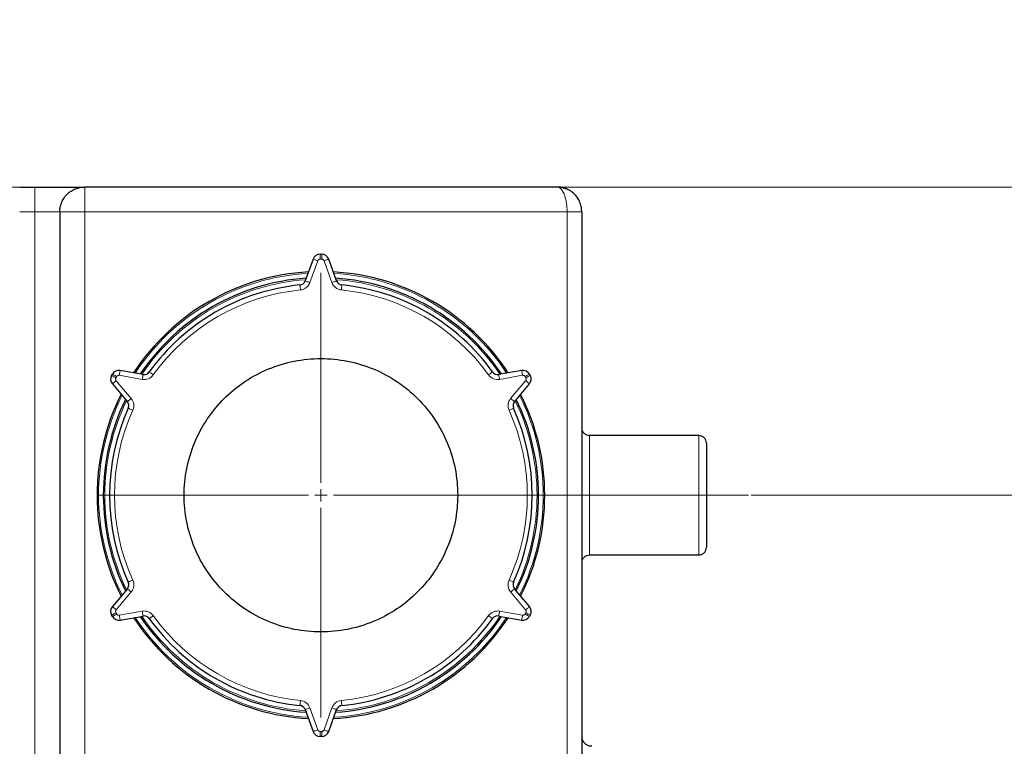
# Model space of a CAD drawing. Units: millimetres. Extents: x 0 to 420, y 0 to 297.
# Drawn here: x 123 to 163, y 126 to 155 of the extents above; entities that cross this region are included whole.
import ezdxf

# ---------------------------------------------------------------- set-up
doc = ezdxf.new("R2010")
doc.units = ezdxf.units.MM
doc.linetypes.add('CENTERX2', pattern=[20.32, 12.7, -2.54, 2.54, -2.54])
doc.styles.add('SLDTEXTSTYLE0', font='TXT', dxfattribs={"width": 0.605})
doc.dimstyles.new('SLDDIMSTYLE0', dxfattribs={"dimtxt": 3.5, "dimasz": 3.5, "dimexe": 0, "dimexo": 0.0625, "dimgap": 0.875, "dimtad": 1, "dimlfac": 10, "dimrnd": 1e-09, "dimzin": 12, "dimdsep": 46, "dimtxsty": 'SLDTEXTSTYLE0', "dimsah": 1, "dimcen": 0.09, "dimadec": 0, "dimazin": 3, "dimtfac": 1, "dimtdec": 3, "dimtmove": 0, "dimatfit": 0, "dimfxl": 0, "dimfrac": 2, "dimtolj": 1, "dimtzin": 12, "dimarcsym": 0})
doc.dimstyles.new('SLDDIMSTYLE1', dxfattribs={"dimtxt": 3.5, "dimasz": 3.5, "dimexe": 0, "dimexo": 0.0625, "dimgap": 0.875, "dimtad": 1, "dimlfac": 10, "dimrnd": 1e-09, "dimzin": 12, "dimdsep": 46, "dimtxsty": 'SLDTEXTSTYLE0', "dimsah": 1, "dimcen": 0.09, "dimadec": 0, "dimazin": 3, "dimtfac": 1, "dimtdec": 3, "dimtofl": 0, "dimtmove": 0, "dimatfit": 3, "dimfxl": 0, "dimfrac": 2, "dimtolj": 1, "dimtzin": 12, "dimarcsym": 0})

# ---------------------------------------------------------------- blocks, each defined once
blk = doc.blocks.new('_D_12')
at = {"color": 7, "linetype": 'Continuous', "lineweight": 0}
for p, q in [((172.316, 148.19), (172.316, 154.921)), ((144.916, 148.19), (173.316, 148.19)), ((172.316, 135.79), (172.316, 148.19)), ((152.616, 135.79), (173.316, 135.79)), ((172.316, 135.79), (172.316, 129.059))]:
    blk.add_line(p, q, dxfattribs=at)
at = {"color": 7, "linetype": 'Continuous', "lineweight": 18}
for points in [[(172.316, 148.19), (172.855, 151.69), (171.778, 151.69)], [(172.316, 135.79), (171.778, 132.29), (172.855, 132.29)]]:
    blk.add_solid(points, dxfattribs=at)
at = {"color": 7, "linetype": 'Continuous', "lineweight": 18, "insert": (167.805, 137.98), "char_height": 3.5, "attachment_point": 1, "rotation": 90, "style": 'SLDTEXTSTYLE0'}
blk.add_mtext('124', dxfattribs=at)
blk = doc.blocks.new('_D_15')
at = {"color": 7, "linetype": 'Continuous', "lineweight": 0}
for p, q in [((112.529, 148.19), (183.316, 148.19)), ((182.316, 73.19), (182.316, 148.19)), ((75.33, 73.19), (183.316, 73.19))]:
    blk.add_line(p, q, dxfattribs=at)
at = {"color": 7, "linetype": 'Continuous', "lineweight": 18}
for points in [[(182.316, 148.19), (181.778, 144.69), (182.855, 144.69)], [(182.316, 73.19), (182.855, 76.69), (181.778, 76.69)]]:
    blk.add_solid(points, dxfattribs=at)
at = {"color": 7, "linetype": 'Continuous', "lineweight": 18, "insert": (177.805, 106.68), "char_height": 3.5, "attachment_point": 1, "rotation": 90, "style": 'SLDTEXTSTYLE0'}
blk.add_mtext('750', dxfattribs=at)
blk = doc.blocks.new('SW_CENTERMARKSYMBOL_21')
at = {"color": 0, "linetype": 'Continuous', "lineweight": 18}
for p, q in [((0, 0.5), (0, 8.941)), ((-0.5, 0), (-8.941, 0)), ((0, 0), (-0.25, 0)), ((0, 0), (0, 0.25)), ((0, 0), (0, -0.25)), ((0, 0), (0.25, 0)), ((0.5, 0), (8.941, 0)), ((0, -0.5), (0, -8.941))]:
    blk.add_line(p, q, dxfattribs=at)

msp = doc.modelspace()

# ---------------------------------------------------------------- linework, layer by layer
at = {"color": 7, "linetype": 'Continuous', "lineweight": 25}
for p, q in [((123.2029, 148.19), (123.8159, 148.19)), ((144.816, 148.19), (125.8159, 148.19)), ((145.4709, 147.9401), (145.414, 147.989)), ((124.8159, 147.19), (124.8159, 74.19)), ((145.816, 147.19), (145.7949, 147.19)), ((145.816, 120.5445), (145.816, 147.19)), ((135.2856, 145.49), (135.3464, 145.49)), ((135.0037, 145.2926), (134.6829, 144.4113)), ((135.949, 144.4113), (135.6283, 145.2926)), ((126.9003, 140.6137), (126.9307, 140.6663)), ((128.1662, 140.6489), (127.2426, 140.8118)), ((143.3893, 140.8118), (142.4657, 140.6489)), ((143.7012, 140.6663), (143.7316, 140.6137)), ((126.9303, 140.2709), (127.5332, 139.5524)), ((143.0988, 139.5524), (143.7016, 140.2709)), ((150.516, 138.19), (146.116, 138.19)), ((146.116, 133.39), (150.516, 133.39)), ((127.5332, 132.0276), (126.9303, 131.3091)), ((143.7016, 131.3091), (143.0988, 132.0276)), ((126.9307, 130.9137), (126.9003, 130.9663)), ((127.2426, 130.7682), (128.1662, 130.9311)), ((142.4657, 130.9311), (143.3893, 130.7682)), ((143.7316, 130.9663), (143.7012, 130.9137)), ((134.6829, 127.1687), (135.0037, 126.2874)), ((135.6283, 126.2874), (135.949, 127.1687)), ((135.3464, 126.09), (135.2856, 126.09))]:
    msp.add_line(p, q, dxfattribs=at)
at = {"color": 8, "linetype": 'Continuous', "lineweight": 18}
for p, q in [((123.8159, 148.19), (123.8159, 147.19)), ((123.2029, 147.19), (123.8159, 147.19)), ((123.8159, 147.19), (124.8159, 147.19)), ((123.8159, 147.19), (123.8159, 74.19)), ((124.8159, 147.19), (125.8159, 147.19)), ((145.216, 147.1901), (125.8159, 147.19)), ((125.8159, 147.19), (125.8159, 74.19)), ((145.216, 147.1901), (145.216, 74.19)), ((135.2856, 145.49), (135.2856, 145.29)), ((135.3464, 145.29), (135.3464, 145.49)), ((135.1916, 145.2242), (134.8709, 144.3429)), ((135.2856, 145.29), (135.3464, 145.29)), ((135.7611, 144.3429), (135.4403, 145.2242)), ((127.0735, 140.5137), (127.1039, 140.5663)), ((128.1315, 140.4519), (127.2079, 140.6148)), ((143.4241, 140.6148), (142.5005, 140.4519)), ((143.528, 140.5663), (143.5584, 140.5137)), ((127.0835, 140.3994), (127.6864, 139.681)), ((142.9456, 139.681), (143.5484, 140.3994)), ((146.116, 138.19), (146.116, 133.39)), ((150.516, 138.19), (150.516, 133.39)), ((127.6864, 131.899), (127.0835, 131.1806)), ((143.5484, 131.1806), (142.9456, 131.899)), ((127.1039, 131.0137), (127.0735, 131.0663)), ((127.2079, 130.9652), (128.1315, 131.1281)), ((142.5005, 131.1281), (143.4241, 130.9652)), ((143.5584, 131.0663), (143.528, 131.0137)), ((134.8709, 127.2371), (135.1916, 126.3558)), ((135.4403, 126.3558), (135.7611, 127.2371)), ((135.3464, 126.29), (135.2856, 126.29)), ((135.2856, 126.29), (135.2856, 126.09)), ((135.3464, 126.09), (135.3464, 126.29))]:
    msp.add_line(p, q, dxfattribs=at)
at = {"color": 7, "linetype": 'CENTERX2', "lineweight": 18}
msp.add_line((152.516, 135.79), (144.116, 135.79), dxfattribs=at)
at = {"color": 8, "linetype": 'Continuous', "lineweight": 18, "flags": 128}
for points in [[(135.0037, 145.2926), (135.0073, 145.2913), (135.018, 145.2874), (135.0354, 145.2811), (135.0587, 145.2726), (135.0872, 145.2622), (135.1197, 145.2504), (135.155, 145.2375), (135.1916, 145.2242)], [(135.6283, 145.2926), (135.6246, 145.2913), (135.614, 145.2874), (135.5966, 145.2811), (135.5732, 145.2726), (135.5447, 145.2622), (135.5122, 145.2504), (135.477, 145.2375), (135.4403, 145.2242)], [(134.4926, 144.0491), (134.4888, 144.0879), (134.4851, 144.1252), (134.4816, 144.1596), (134.4786, 144.1898), (134.4761, 144.2145), (134.4743, 144.2329), (134.4732, 144.2443), (134.4728, 144.2481)], [(134.8709, 144.3429), (134.8342, 144.3563), (134.7989, 144.3691), (134.7665, 144.3809), (134.738, 144.3913), (134.7146, 144.3998), (134.6972, 144.4061), (134.6865, 144.41), (134.6829, 144.4113)], [(135.949, 144.4113), (135.9454, 144.41), (135.9347, 144.4061), (135.9173, 144.3998), (135.894, 144.3913), (135.8655, 144.3809), (135.833, 144.3691), (135.7977, 144.3563), (135.7611, 144.3429)], [(136.1591, 144.2481), (136.1588, 144.2443), (136.1576, 144.2329), (136.1558, 144.2145), (136.1533, 144.1898), (136.1503, 144.1596), (136.1469, 144.1252), (136.1432, 144.0879), (136.1393, 144.049)], [(126.9003, 140.6137), (126.9037, 140.6118), (126.9135, 140.6061), (126.9295, 140.5968), (126.9511, 140.5844), (126.9773, 140.5692), (127.0073, 140.552), (127.0398, 140.5332), (127.0735, 140.5137)], [(127.1039, 140.5663), (127.0701, 140.5858), (127.0376, 140.6046), (127.0077, 140.6219), (126.9814, 140.637), (126.9599, 140.6495), (126.9439, 140.6587), (126.934, 140.6644), (126.9307, 140.6663)], [(127.2426, 140.8118), (127.242, 140.808), (127.24, 140.7968), (127.2368, 140.7786), (127.2324, 140.7541), (127.2272, 140.7242), (127.2212, 140.6902), (127.2147, 140.6532), (127.2079, 140.6148)], [(128.1662, 140.6489), (128.1655, 140.6451), (128.1636, 140.6339), (128.1603, 140.6157), (128.156, 140.5912), (128.1508, 140.5614), (128.1448, 140.5273), (128.1382, 140.4904), (128.1315, 140.4519)], [(128.4126, 140.7492), (128.4158, 140.747), (128.425, 140.7404), (128.44, 140.7296), (128.4602, 140.7151), (128.4848, 140.6974), (128.5129, 140.6772), (128.5434, 140.6553), (128.5751, 140.6326)], [(142.0569, 140.6326), (142.0886, 140.6553), (142.119, 140.6772), (142.1471, 140.6974), (142.1717, 140.7151), (142.1919, 140.7296), (142.2069, 140.7404), (142.2162, 140.747), (142.2193, 140.7492)], [(142.5005, 140.4519), (142.4937, 140.4904), (142.4872, 140.5273), (142.4812, 140.5614), (142.4759, 140.5912), (142.4716, 140.6157), (142.4684, 140.6339), (142.4664, 140.6451), (142.4657, 140.6489)], [(143.3893, 140.8118), (143.39, 140.808), (143.392, 140.7968), (143.3952, 140.7786), (143.3995, 140.7541), (143.4048, 140.7242), (143.4108, 140.6902), (143.4173, 140.6532), (143.4241, 140.6148)], [(143.7012, 140.6663), (143.6979, 140.6644), (143.688, 140.6587), (143.672, 140.6495), (143.6505, 140.637), (143.6243, 140.6219), (143.5943, 140.6046), (143.5618, 140.5858), (143.528, 140.5663)], [(143.5584, 140.5137), (143.5922, 140.5332), (143.6247, 140.552), (143.6546, 140.5692), (143.6809, 140.5844), (143.7024, 140.5968), (143.7184, 140.6061), (143.7283, 140.6118), (143.7316, 140.6137)], [(126.9303, 140.2709), (126.9333, 140.2733), (126.942, 140.2806), (126.9562, 140.2925), (126.9752, 140.3085), (126.9984, 140.328), (127.0249, 140.3502), (127.0536, 140.3743), (127.0835, 140.3994)], [(143.7016, 140.2709), (143.6987, 140.2733), (143.69, 140.2806), (143.6758, 140.2925), (143.6567, 140.3085), (143.6335, 140.328), (143.607, 140.3502), (143.5783, 140.3743), (143.5484, 140.3994)], [(127.6864, 139.681), (127.6565, 139.6559), (127.6277, 139.6318), (127.6012, 139.6096), (127.578, 139.5901), (127.559, 139.5741), (127.5448, 139.5622), (127.5361, 139.5549), (127.5332, 139.5524)], [(143.0988, 139.5524), (143.0958, 139.5549), (143.0871, 139.5622), (143.073, 139.5741), (143.0539, 139.5901), (143.0307, 139.6096), (143.0042, 139.6318), (142.9755, 139.6559), (142.9456, 139.681)], [(127.7517, 139.2065), (127.7162, 139.2226), (127.682, 139.238), (127.6505, 139.2522), (127.6229, 139.2647), (127.6002, 139.275), (127.5834, 139.2826), (127.573, 139.2873), (127.5695, 139.2888)], [(143.0625, 139.2888), (143.059, 139.2873), (143.0486, 139.2826), (143.0317, 139.275), (143.0091, 139.2647), (142.9814, 139.2522), (142.9499, 139.238), (142.9157, 139.2226), (142.8802, 139.2065)], [(127.5695, 132.2912), (127.573, 132.2927), (127.5834, 132.2974), (127.6002, 132.305), (127.6229, 132.3153), (127.6505, 132.3278), (127.682, 132.342), (127.7162, 132.3574), (127.7517, 132.3735)], [(142.8802, 132.3735), (142.9158, 132.3574), (142.9499, 132.342), (142.9815, 132.3278), (143.0091, 132.3153), (143.0317, 132.305), (143.0486, 132.2974), (143.059, 132.2927), (143.0625, 132.2912)], [(127.5332, 132.0276), (127.5361, 132.0251), (127.5448, 132.0178), (127.559, 132.0059), (127.578, 131.9899), (127.6012, 131.9704), (127.6277, 131.9482), (127.6565, 131.9241), (127.6864, 131.899)], [(142.9456, 131.899), (142.9755, 131.9241), (143.0042, 131.9482), (143.0307, 131.9704), (143.0539, 131.9899), (143.073, 132.0059), (143.0871, 132.0178), (143.0958, 132.0251), (143.0988, 132.0276)], [(127.0735, 131.0663), (127.0398, 131.0468), (127.0073, 131.028), (126.9773, 131.0108), (126.9511, 130.9956), (126.9295, 130.9832), (126.9135, 130.9739), (126.9037, 130.9682), (126.9003, 130.9663)], [(126.9303, 131.3091), (126.9333, 131.3067), (126.942, 131.2994), (126.9562, 131.2875), (126.9752, 131.2715), (126.9984, 131.252), (127.0249, 131.2298), (127.0536, 131.2057), (127.0835, 131.1806)], [(128.1315, 131.1281), (128.1382, 131.0896), (128.1448, 131.0527), (128.1508, 131.0186), (128.156, 130.9888), (128.1603, 130.9643), (128.1636, 130.9461), (128.1655, 130.9349), (128.1662, 130.9311)], [(142.4657, 130.9311), (142.4664, 130.9349), (142.4684, 130.9461), (142.4716, 130.9643), (142.4759, 130.9888), (142.4812, 131.0186), (142.4872, 131.0527), (142.4937, 131.0896), (142.5005, 131.1281)], [(143.7016, 131.3091), (143.6987, 131.3067), (143.69, 131.2994), (143.6758, 131.2875), (143.6567, 131.2715), (143.6335, 131.252), (143.607, 131.2298), (143.5783, 131.2057), (143.5484, 131.1806)], [(143.7316, 130.9663), (143.7283, 130.9682), (143.7184, 130.9739), (143.7024, 130.9832), (143.6809, 130.9956), (143.6546, 131.0108), (143.6247, 131.028), (143.5922, 131.0468), (143.5584, 131.0663)], [(126.9307, 130.9137), (126.934, 130.9156), (126.9439, 130.9213), (126.9599, 130.9305), (126.9814, 130.943), (127.0077, 130.9581), (127.0376, 130.9754), (127.0701, 130.9942), (127.1039, 131.0137)], [(127.2426, 130.7682), (127.242, 130.772), (127.24, 130.7832), (127.2368, 130.8014), (127.2324, 130.8259), (127.2272, 130.8558), (127.2212, 130.8898), (127.2147, 130.9268), (127.2079, 130.9652)], [(128.5751, 130.9474), (128.5434, 130.9247), (128.5129, 130.9028), (128.4848, 130.8826), (128.4602, 130.8649), (128.44, 130.8504), (128.425, 130.8396), (128.4158, 130.833), (128.4126, 130.8308)], [(142.2193, 130.8308), (142.2162, 130.833), (142.2069, 130.8396), (142.1919, 130.8504), (142.1717, 130.8649), (142.1471, 130.8826), (142.119, 130.9028), (142.0885, 130.9247), (142.0568, 130.9475)], [(143.3893, 130.7682), (143.39, 130.772), (143.392, 130.7832), (143.3952, 130.8014), (143.3995, 130.8259), (143.4048, 130.8558), (143.4108, 130.8898), (143.4173, 130.9268), (143.4241, 130.9652)], [(143.528, 131.0137), (143.5618, 130.9942), (143.5943, 130.9754), (143.6243, 130.9581), (143.6505, 130.943), (143.672, 130.9305), (143.688, 130.9213), (143.6979, 130.9156), (143.7012, 130.9137)], [(134.4728, 127.3319), (134.4732, 127.3357), (134.4743, 127.3471), (134.4761, 127.3655), (134.4786, 127.3902), (134.4816, 127.4204), (134.4851, 127.4548), (134.4888, 127.4921), (134.4926, 127.5309)], [(136.1393, 127.5309), (136.1432, 127.4921), (136.1469, 127.4548), (136.1503, 127.4204), (136.1533, 127.3902), (136.1558, 127.3655), (136.1576, 127.3471), (136.1588, 127.3357), (136.1591, 127.3319)], [(134.6829, 127.1687), (134.6865, 127.17), (134.6972, 127.1739), (134.7146, 127.1802), (134.738, 127.1887), (134.7665, 127.1991), (134.7989, 127.2109), (134.8342, 127.2237), (134.8709, 127.2371)], [(135.7611, 127.2371), (135.7977, 127.2237), (135.833, 127.2109), (135.8655, 127.1991), (135.894, 127.1887), (135.9173, 127.1802), (135.9347, 127.1739), (135.9454, 127.17), (135.949, 127.1687)], [(135.0037, 126.2874), (135.0073, 126.2887), (135.018, 126.2926), (135.0354, 126.2989), (135.0587, 126.3074), (135.0872, 126.3178), (135.1197, 126.3296), (135.155, 126.3425), (135.1916, 126.3558)], [(135.6283, 126.2874), (135.6246, 126.2887), (135.614, 126.2926), (135.5966, 126.2989), (135.5732, 126.3074), (135.5447, 126.3178), (135.5122, 126.3296), (135.477, 126.3425), (135.4403, 126.3558)]]:
    msp.add_lwpolyline(points, dxfattribs=at)
at = {"color": 7, "linetype": 'Continuous', "lineweight": 25}
for centre, radius, start, end in [((135.2856, 145.19), 0.3, 90, 160), ((135.3464, 145.19), 0.3, 20, 90), ((135.316, 135.79), 9, 93.18656, 146.81344), ((135.316, 135.79), 8.75, 93.8896, 146.1104), ((135.316, 135.79), 9, 33.18656, 86.81344), ((135.316, 135.79), 8.75, 33.8896, 86.1104), ((135.316, 135.79), 8.5, 95.69288, 144.30712), ((134.448, 144.4968), 0.25, 275.69288, 340), ((136.1839, 144.4968), 0.25, 200, 264.30712), ((135.316, 135.79), 8.5, 35.69288, 84.30712), ((127.1601, 140.4637), 0.3, 150, 220), ((127.1905, 140.5163), 0.3, 80, 150), ((128.2096, 140.8951), 0.25, 260, 324.30712), ((142.4223, 140.8951), 0.25, 215.69288, 280), ((143.4414, 140.5163), 0.3, 30, 100), ((143.4718, 140.4637), 0.3, 320, 30), ((135.316, 135.79), 9, 153.18656, 206.81344), ((135.316, 135.79), 9, 333.18656, 26.81344), ((135.316, 135.79), 8.75, 153.8896, 206.1104), ((127.3416, 139.3917), 0.25, 335.69288, 40), ((143.2903, 139.3917), 0.25, 140, 204.30712), ((135.316, 135.79), 8.75, 333.8896, 26.1104), ((135.316, 135.79), 8.5, 155.69288, 204.30712), ((135.316, 135.79), 8.5, 335.69288, 24.30712), ((127.3416, 132.1883), 0.25, 320, 24.30712), ((143.2903, 132.1883), 0.25, 155.69288, 220), ((127.1601, 131.1163), 0.3, 140, 210), ((143.4718, 131.1163), 0.3, 330, 40), ((127.1905, 131.0637), 0.3, 210, 280), ((135.316, 135.79), 9, 213.18656, 266.81344), ((135.316, 135.79), 8.75, 213.8896, 266.1104), ((128.2096, 130.6849), 0.25, 35.69288, 100), ((135.316, 135.79), 8.5, 215.69288, 264.30712), ((135.316, 135.79), 9, 273.18656, 326.81344), ((135.316, 135.79), 8.75, 273.8896, 326.1104), ((135.316, 135.79), 8.5, 275.69288, 324.30712), ((142.4223, 130.6849), 0.25, 80, 144.30712), ((143.4414, 131.0637), 0.3, 260, 330), ((134.448, 127.0832), 0.25, 20, 84.30712), ((136.1839, 127.0832), 0.25, 95.69288, 160), ((135.2856, 126.39), 0.3, 200, 270), ((135.3464, 126.39), 0.3, 270, 340)]:
    msp.add_arc(centre, radius, start, end, dxfattribs=at)
at = {"color": 8, "linetype": 'Continuous', "lineweight": 18}
for radius, start, end in [(8.9414, 93.34743, 146.65257), (8.9414, 33.34743, 86.65257), (8.6914, 94.06075, 145.93925), (8.6914, 34.06075, 85.93925), (8.9414, 153.34743, 206.65257), (8.9414, 333.34743, 26.65257), (8.6914, 154.06075, 205.93925), (8.6914, 334.06075, 25.93925), (8.9414, 213.34743, 266.65257), (8.6914, 214.06075, 265.93925), (8.9414, 273.34743, 326.65257), (8.6914, 274.06075, 325.93925)]:
    msp.add_arc((135.316, 135.79), radius, start, end, dxfattribs=at)
at = {"color": 7, "linetype": 'Continuous', "lineweight": 25}
for points, knots in [([(123.8159, 148.19), (123.8304, 148.19), (123.8596, 148.19), (123.9032, 148.19), (123.9468, 148.19), (123.9902, 148.19), (124.0336, 148.19), (124.0768, 148.19), (124.12, 148.19), (124.1631, 148.19), (124.256, 148.19), (124.3974, 148.19), (124.5824, 148.19), (124.7602, 148.19), (124.9848, 148.19), (125.2392, 148.19), (125.4479, 148.19), (125.5826, 148.19), (125.6666, 148.19), (125.7328, 148.19), (125.771, 148.19), (125.7918, 148.19), (125.8025, 148.19), (125.8102, 148.19), (125.815, 148.19), (125.8156, 148.19), (125.8158, 148.19)], [0, 0, 0, 0, 0.0139264, 0.0278299, 0.0417174, 0.0555953, 0.0694703, 0.0833491, 0.0972383, 0.1111445, 0.1250743, 0.1875788, 0.2501009, 0.3126054, 0.3751275, 0.5000027, 0.624878, 0.6873825, 0.7499046, 0.8124091, 0.8749311, 0.8999808, 0.9249738, 0.9499489, 0.9749447, 1, 1, 1, 1]), ([(124.8159, 147.19), (124.816, 147.2001), (124.8161, 147.2204), (124.8176, 147.2507), (124.8199, 147.281), (124.8231, 147.3113), (124.8273, 147.3417), (124.836, 147.3933), (124.8532, 147.4663), (124.8947, 147.5885), (124.9721, 147.7396), (125.079, 147.8724), (125.1832, 147.9667), (125.2648, 148.0265), (125.3537, 148.0787), (125.4427, 148.1195), (125.5371, 148.152), (125.6155, 148.1707), (125.6851, 148.1819), (125.7458, 148.1885), (125.791, 148.1895), (125.8159, 148.19)], [0, 0, 0, 0, 0.0193398, 0.038668, 0.0580199, 0.0774304, 0.0969344, 0.1165663, 0.1774505, 0.2400925, 0.3629053, 0.4998368, 0.5631219, 0.6312491, 0.6927311, 0.7599234, 0.8177826, 0.8834491, 0.9135855, 0.9524349, 1, 1, 1, 1]), ([(145.2766, 148.0721), (145.2559, 148.0843), (145.1752, 148.1322), (145.0181, 148.1767), (144.8829, 148.1856), (144.816, 148.19)], [0, 0, 0, 0, 0.1478113, 0.5783907, 1, 1, 1, 1]), ([(145.4564, 147.9567), (145.4503, 147.9621), (145.4079, 148.0004), (145.2979, 148.07), (145.1131, 148.151), (144.9645, 148.1652), (144.8836, 148.1729)], [0, 0, 0, 0, 0.0408771, 0.2864605, 0.611977, 1, 1, 1, 1]), ([(145.806, 147.1791), (145.8034, 147.2294), (145.7983, 147.3256), (145.7617, 147.4964), (145.6815, 147.7035), (145.5754, 147.8545), (145.4774, 147.9386), (145.4564, 147.9567)], [0, 0, 0, 0, 0.1632153, 0.3124989, 0.5649403, 0.906486, 1, 1, 1, 1]), ([(129.816, 135.79), (129.816, 136.15), (129.8514, 136.5099), (129.9919, 137.2161), (130.0969, 137.5622), (130.3724, 138.2273), (130.5429, 138.5463), (130.9429, 139.1449), (131.1723, 139.4245), (131.6814, 139.9336), (131.961, 140.1631), (132.5596, 140.5631), (132.8786, 140.7336), (133.5438, 141.0091), (133.8899, 141.1141), (134.596, 141.2545), (134.956, 141.29), (135.6759, 141.29), (136.0359, 141.2545), (136.742, 141.1141), (137.0882, 141.0091), (137.7533, 140.7336), (138.0723, 140.5631), (138.6709, 140.1631), (138.9505, 139.9336), (139.4596, 139.4245), (139.6891, 139.1449), (140.089, 138.5463), (140.2596, 138.2273), (140.5351, 137.5622), (140.6401, 137.2161), (140.7805, 136.5099), (140.816, 136.15), (140.816, 135.79)], [0, 0, 0, 0, 0.0625, 0.0625, 0.125, 0.125, 0.1875, 0.1875, 0.25, 0.25, 0.3125, 0.3125, 0.375, 0.375, 0.4375, 0.4375, 0.5, 0.5, 0.5625, 0.5625, 0.625, 0.625, 0.6875, 0.6875, 0.75, 0.75, 0.8125, 0.8125, 0.875, 0.875, 0.9375, 0.9375, 1, 1, 1, 1]), ([(146.119, 138.1904), (146.0811, 138.194), (146.0014, 138.2018), (145.8989, 138.2717), (145.8288, 138.3737), (145.8201, 138.4523), (145.816, 138.49)], [0, 0, 0, 0, 0.2390625, 0.503016, 0.7613428, 1, 1, 1, 1]), ([(150.816, 137.89), (150.8118, 137.9277), (150.8031, 138.0063), (150.733, 138.1083), (150.6306, 138.1782), (150.5512, 138.1859), (150.5135, 138.1896)], [0, 0, 0, 0, 0.2388815, 0.4974529, 0.7616788, 1, 1, 1, 1]), ([(150.816, 137.89), (150.816, 137.8899), (150.816, 137.8897), (150.816, 137.8883), (150.816, 137.8859), (150.816, 137.8826), (150.816, 137.8784), (150.816, 137.8732), (150.816, 137.8671), (150.816, 137.8601), (150.816, 137.8428), (150.816, 137.8078), (150.816, 137.7421), (150.816, 137.6587), (150.816, 137.525), (150.816, 137.3173), (150.816, 137.013), (150.816, 136.6643), (150.816, 136.2839), (150.816, 135.8856), (150.816, 135.4838), (150.816, 135.0931), (150.816, 134.7277), (150.816, 134.4008), (150.816, 134.1703), (150.816, 134.0162), (150.816, 133.9167), (150.816, 133.8341), (150.816, 133.7824), (150.816, 133.7512), (150.816, 133.7334), (150.816, 133.7187), (150.816, 133.7067), (150.816, 133.7013), (150.816, 133.6986)], [0, 0, 0, 0, 0.0069654, 0.01392, 0.020867, 0.0278095, 0.0347507, 0.0416937, 0.0486415, 0.0555974, 0.0625645, 0.0938311, 0.1251064, 0.1563731, 0.1876484, 0.250119, 0.3125896, 0.3750601, 0.4375307, 0.5000013, 0.5624719, 0.6249424, 0.687413, 0.7498836, 0.8123542, 0.8436208, 0.8748961, 0.9061628, 0.9374381, 0.9499674, 0.9624699, 0.974964, 0.987468, 1, 1, 1, 1]), ([(140.816, 135.79), (140.816, 135.43), (140.7805, 135.0701), (140.6401, 134.3639), (140.5351, 134.0178), (140.2596, 133.3527), (140.089, 133.0337), (139.6891, 132.4351), (139.4596, 132.1555), (138.9505, 131.6464), (138.6709, 131.4169), (138.0723, 131.0169), (137.7533, 130.8464), (137.0882, 130.5709), (136.742, 130.4659), (136.0359, 130.3255), (135.6759, 130.29), (134.956, 130.29), (134.596, 130.3255), (133.8899, 130.4659), (133.5438, 130.5709), (132.8786, 130.8464), (132.5596, 131.0169), (131.961, 131.4169), (131.6814, 131.6464), (131.1723, 132.1555), (130.9429, 132.4351), (130.5429, 133.0337), (130.3724, 133.3527), (130.0969, 134.0178), (129.9919, 134.3639), (129.8514, 135.0701), (129.816, 135.43), (129.816, 135.79)], [0, 0, 0, 0, 0.0625, 0.0625, 0.125, 0.125, 0.1875, 0.1875, 0.25, 0.25, 0.3125, 0.3125, 0.375, 0.375, 0.4375, 0.4375, 0.5, 0.5, 0.5625, 0.5625, 0.625, 0.625, 0.6875, 0.6875, 0.75, 0.75, 0.8125, 0.8125, 0.875, 0.875, 0.9375, 0.9375, 1, 1, 1, 1]), ([(150.5158, 133.3909), (150.5527, 133.3945), (150.6314, 133.4022), (150.733, 133.4718), (150.8031, 133.5737), (150.8118, 133.6523), (150.816, 133.69)], [0, 0, 0, 0, 0.2344012, 0.4999868, 0.7598845, 1, 1, 1, 1]), ([(145.816, 133.09), (145.8201, 133.1277), (145.8288, 133.2063), (145.8989, 133.3083), (146.0014, 133.3782), (146.0811, 133.386), (146.1189, 133.3896)], [0, 0, 0, 0, 0.2386607, 0.4969851, 0.7609408, 1, 1, 1, 1]), ([(146.2157, 125.6938), (146.2035, 125.6927), (146.1467, 125.6878), (146.0439, 125.7219), (145.927, 125.8005), (145.8462, 125.9181), (145.818, 126.0208), (145.8163, 126.0777), (145.816, 126.09)], [0, 0, 0, 0, 0.0587807, 0.2725515, 0.4998279, 0.7271025, 0.9408731, 1, 1, 1, 1])]:
    msp.add_open_spline(points, degree=3, knots=knots, dxfattribs=at)
at = {"color": 8, "linetype": 'Continuous', "lineweight": 18}
for points, knots in [([(125.8159, 148.19), (125.8159, 148.1899), (125.8159, 148.1898), (125.8159, 148.1885), (125.8158, 148.1867), (125.8158, 148.1844), (125.8158, 148.1819), (125.8159, 148.1791), (125.8159, 148.1763), (125.8159, 148.1683), (125.8158, 148.152), (125.8159, 148.1195), (125.8159, 148.0787), (125.8159, 148.0265), (125.8159, 147.9668), (125.8159, 147.8724), (125.8157, 147.7397), (125.8159, 147.5886), (125.8159, 147.4664), (125.8159, 147.3834), (125.8159, 147.3116), (125.8159, 147.2508), (125.8159, 147.2103), (125.8159, 147.19)], [0, 0, 0, 0, 0.018859, 0.0364958, 0.0529071, 0.0680912, 0.0820479, 0.0947783, 0.1062841, 0.116568, 0.1822315, 0.2400934, 0.3072824, 0.368767, 0.4368907, 0.5001785, 0.6371064, 0.7599213, 0.8225604, 0.8834472, 0.9225774, 0.9613353, 1, 1, 1, 1]), ([(145.216, 147.1901), (145.2159, 147.1991), (145.2159, 147.2196), (145.2152, 147.2538), (145.2138, 147.2949), (145.2112, 147.3427), (145.2057, 147.4157), (145.1963, 147.4995), (145.1818, 147.5925), (145.1649, 147.6787), (145.1437, 147.7641), (145.1189, 147.8446), (145.0886, 147.925), (145.0391, 148.028), (144.9908, 148.0937), (144.9528, 148.1298), (144.9406, 148.1405), (144.926, 148.1518), (144.9089, 148.163), (144.8893, 148.1735), (144.8672, 148.1822), (144.8424, 148.1886), (144.8251, 148.1895), (144.816, 148.19)], [0, 0, 0, 0, 0.0166481, 0.0376309, 0.0629378, 0.0925529, 0.1264641, 0.1996976, 0.2527841, 0.3115102, 0.3790648, 0.4417956, 0.5043635, 0.5907984, 0.7514889, 0.7687719, 0.789981, 0.8150978, 0.8441157, 0.8770535, 0.9139558, 0.9548994, 1, 1, 1, 1]), ([(145.7949, 147.19), (145.7891, 147.19), (145.7725, 147.19), (145.6485, 147.19), (145.4522, 147.19), (145.2947, 147.19), (145.216, 147.19)], [0, 0, 0, 0, 0.1522656, 0.4348435, 0.7174217, 1, 1, 1, 1]), ([(135.2856, 145.29), (135.2822, 145.2899), (135.2754, 145.2897), (135.2653, 145.2881), (135.2538, 145.2851), (135.2412, 145.2801), (135.228, 145.2722), (135.2162, 145.2625), (135.206, 145.2511), (135.1975, 145.2383), (135.1936, 145.2289), (135.1916, 145.2242)], [0, 0, 0, 0, 0.0834101, 0.1664865, 0.2500986, 0.3748544, 0.5000648, 0.6248207, 0.750031, 0.8749021, 1, 1, 1, 1]), ([(135.4403, 145.2242), (135.4391, 145.2274), (135.4366, 145.2337), (135.4316, 145.2426), (135.4249, 145.2524), (135.4158, 145.2625), (135.4039, 145.2722), (135.3908, 145.2801), (135.3765, 145.2857), (135.3616, 145.2893), (135.3514, 145.2898), (135.3464, 145.29)], [0, 0, 0, 0, 0.0834101, 0.1664865, 0.2500986, 0.3748544, 0.5000648, 0.6248207, 0.750031, 0.8749021, 1, 1, 1, 1]), ([(134.8709, 144.3429), (134.8684, 144.3364), (134.8634, 144.3232), (134.8548, 144.304), (134.8454, 144.2852), (134.8351, 144.2669), (134.8239, 144.2491), (134.8039, 144.2203), (134.7722, 144.1825), (134.725, 144.1404), (134.6725, 144.1051), (134.6218, 144.0806), (134.5753, 144.0646), (134.5344, 144.0544), (134.5066, 144.0508), (134.4926, 144.0491)], [0, 0, 0, 0, 0.04182216, 0.08346721, 0.12502649, 0.16659188, 0.20825524, 0.25010776, 0.37501577, 0.50003354, 0.62494156, 0.74995933, 0.83340449, 0.91650617, 1, 1, 1, 1]), ([(136.1393, 144.0491), (136.055, 144.0575), (135.9747, 144.0895), (135.8409, 144.1935), (135.7901, 144.2633), (135.7611, 144.3429)], [0, 0, 0, 0, 0.5, 0.5, 1, 1, 1, 1]), ([(127.2079, 140.6148), (127.2045, 140.6153), (127.1978, 140.6163), (127.1876, 140.6164), (127.1758, 140.6155), (127.1624, 140.6127), (127.1481, 140.6073), (127.1347, 140.5998), (127.1227, 140.5903), (127.1121, 140.5792), (127.1067, 140.5706), (127.1039, 140.5663)], [0, 0, 0, 0, 0.0834101, 0.1664865, 0.2500986, 0.3748544, 0.5000648, 0.6248207, 0.750031, 0.8749021, 1, 1, 1, 1]), ([(128.5751, 140.6326), (128.5256, 140.5637), (128.4578, 140.5103), (128.3008, 140.4464), (128.2149, 140.4372), (128.1315, 140.4519)], [0, 0, 0, 0, 0.5, 0.5, 1, 1, 1, 1]), ([(142.5005, 140.4519), (142.417, 140.4372), (142.3311, 140.4464), (142.1742, 140.5103), (142.1063, 140.5637), (142.0569, 140.6326)], [0, 0, 0, 0, 0.5, 0.5, 1, 1, 1, 1]), ([(143.528, 140.5663), (143.5262, 140.5692), (143.5227, 140.575), (143.5162, 140.5829), (143.5079, 140.5914), (143.4972, 140.5998), (143.4839, 140.6073), (143.4695, 140.6127), (143.4545, 140.6158), (143.4392, 140.6168), (143.4291, 140.6155), (143.4241, 140.6148)], [0, 0, 0, 0, 0.0834101, 0.16648655, 0.25009855, 0.37485442, 0.5000648, 0.62482067, 0.75003105, 0.87490209, 1, 1, 1, 1]), ([(127.0735, 140.5137), (127.0719, 140.5107), (127.0687, 140.5047), (127.0651, 140.4952), (127.0619, 140.4838), (127.06, 140.4703), (127.0601, 140.455), (127.0626, 140.4398), (127.0674, 140.4253), (127.0742, 140.4115), (127.0804, 140.4035), (127.0835, 140.3994)], [0, 0, 0, 0, 0.0834101, 0.16648655, 0.25009855, 0.37485442, 0.5000648, 0.62482067, 0.75003105, 0.87490209, 1, 1, 1, 1]), ([(143.5484, 140.3994), (143.5505, 140.4021), (143.5547, 140.4074), (143.56, 140.4161), (143.5651, 140.4269), (143.5693, 140.4398), (143.5718, 140.4549), (143.572, 140.4703), (143.5698, 140.4854), (143.5655, 140.5001), (143.5608, 140.5092), (143.5584, 140.5137)], [0, 0, 0, 0, 0.0834101, 0.1664865, 0.2500986, 0.3748544, 0.5000648, 0.6248207, 0.750031, 0.8749021, 1, 1, 1, 1]), ([(127.6864, 139.681), (127.7408, 139.6161), (127.7759, 139.5371), (127.799, 139.3692), (127.7866, 139.2837), (127.7517, 139.2065)], [0, 0, 0, 0, 0.5, 0.5, 1, 1, 1, 1]), ([(142.8802, 139.2065), (142.8453, 139.2837), (142.8329, 139.3692), (142.8561, 139.5371), (142.8911, 139.6161), (142.9456, 139.681)], [0, 0, 0, 0, 0.5, 0.5, 1, 1, 1, 1]), ([(127.7517, 132.3735), (127.7866, 132.2963), (127.799, 132.2108), (127.7759, 132.0429), (127.7408, 131.9639), (127.6864, 131.899)], [0, 0, 0, 0, 0.5, 0.5, 1, 1, 1, 1]), ([(142.9456, 131.899), (142.8911, 131.9639), (142.8561, 132.0429), (142.8329, 132.2108), (142.8453, 132.2963), (142.8802, 132.3735)], [0, 0, 0, 0, 0.5, 0.5, 1, 1, 1, 1]), ([(127.0835, 131.1806), (127.0814, 131.1779), (127.0772, 131.1726), (127.072, 131.1639), (127.0669, 131.1531), (127.0626, 131.1402), (127.0601, 131.1251), (127.0599, 131.1097), (127.0622, 131.0946), (127.0665, 131.0799), (127.0712, 131.0708), (127.0735, 131.0663)], [0, 0, 0, 0, 0.0834101, 0.1664865, 0.2500986, 0.3748544, 0.5000648, 0.6248207, 0.750031, 0.8749021, 1, 1, 1, 1]), ([(128.1315, 131.1281), (128.2149, 131.1428), (128.3008, 131.1336), (128.4578, 131.0697), (128.5256, 131.0163), (128.5751, 130.9474)], [0, 0, 0, 0, 0.5, 0.5, 1, 1, 1, 1]), ([(142.0569, 130.9474), (142.1063, 131.0163), (142.1742, 131.0697), (142.3311, 131.1336), (142.417, 131.1428), (142.5005, 131.1281)], [0, 0, 0, 0, 0.5, 0.5, 1, 1, 1, 1]), ([(143.5584, 131.0663), (143.56, 131.0693), (143.5632, 131.0753), (143.5669, 131.0848), (143.57, 131.0962), (143.572, 131.1097), (143.5718, 131.125), (143.5693, 131.1402), (143.5645, 131.1547), (143.5577, 131.1685), (143.5515, 131.1765), (143.5484, 131.1806)], [0, 0, 0, 0, 0.0834101, 0.16648655, 0.25009855, 0.37485442, 0.5000648, 0.62482067, 0.75003105, 0.87490209, 1, 1, 1, 1]), ([(127.1039, 131.0137), (127.1057, 131.0108), (127.1093, 131.005), (127.1157, 130.9971), (127.124, 130.9886), (127.1347, 130.9802), (127.1481, 130.9727), (127.1624, 130.9673), (127.1774, 130.9642), (127.1927, 130.9632), (127.2028, 130.9645), (127.2079, 130.9652)], [0, 0, 0, 0, 0.0834101, 0.1664865, 0.2500986, 0.3748544, 0.5000648, 0.6248207, 0.750031, 0.8749021, 1, 1, 1, 1]), ([(143.4241, 130.9652), (143.4274, 130.9647), (143.4341, 130.9637), (143.4443, 130.9636), (143.4562, 130.9645), (143.4695, 130.9673), (143.4838, 130.9727), (143.4972, 130.9802), (143.5092, 130.9897), (143.5198, 131.0008), (143.5253, 131.0094), (143.528, 131.0137)], [0, 0, 0, 0, 0.0834101, 0.1664865, 0.2500986, 0.3748544, 0.5000648, 0.6248207, 0.750031, 0.8749021, 1, 1, 1, 1]), ([(134.4926, 127.5309), (134.577, 127.5225), (134.6572, 127.4905), (134.791, 127.3865), (134.8419, 127.3167), (134.8709, 127.2371)], [0, 0, 0, 0, 0.5, 0.5, 1, 1, 1, 1]), ([(135.7611, 127.2371), (135.7901, 127.3167), (135.8409, 127.3865), (135.9747, 127.4905), (136.055, 127.5225), (136.1393, 127.5309)], [0, 0, 0, 0, 0.5, 0.5, 1, 1, 1, 1]), ([(135.1916, 126.3558), (135.1929, 126.3526), (135.1954, 126.3463), (135.2003, 126.3374), (135.2071, 126.3276), (135.2162, 126.3175), (135.228, 126.3078), (135.2412, 126.2999), (135.2554, 126.2943), (135.2703, 126.2907), (135.2805, 126.2902), (135.2856, 126.29)], [0, 0, 0, 0, 0.0834101, 0.1664865, 0.2500986, 0.3748544, 0.5000648, 0.6248207, 0.750031, 0.8749021, 1, 1, 1, 1]), ([(135.3464, 126.29), (135.3497, 126.2901), (135.3565, 126.2903), (135.3666, 126.2919), (135.3781, 126.2949), (135.3908, 126.3), (135.4039, 126.3078), (135.4158, 126.3175), (135.426, 126.3289), (135.4345, 126.3417), (135.4384, 126.3511), (135.4403, 126.3558)], [0, 0, 0, 0, 0.0834101, 0.1664865, 0.2500986, 0.3748544, 0.5000648, 0.6248207, 0.750031, 0.8749021, 1, 1, 1, 1])]:
    msp.add_open_spline(points, degree=3, knots=knots, dxfattribs=at)
for points in [[(134.4926, 144.049), (132.1212, 143.8126), (129.9655, 142.568), (128.5751, 140.6325)], [(142.0568, 140.6325), (140.6664, 142.568), (138.5107, 143.8126), (136.1393, 144.049)], [(127.7518, 139.2065), (126.7708, 137.0346), (126.7708, 134.5454), (127.7518, 132.3735)], [(142.8802, 132.3735), (143.8611, 134.5454), (143.8611, 137.0346), (142.8802, 139.2065)], [(128.5751, 130.9475), (129.9655, 129.012), (132.1212, 127.7674), (134.4926, 127.531)], [(136.1393, 127.531), (138.5107, 127.7674), (140.6664, 129.012), (142.0568, 130.9475)]]:
    msp.add_open_spline(points, degree=3, dxfattribs=at)

# ---------------------------------------------------------------- block references
at = {"color": 7, "linetype": 'Continuous', "lineweight": 0}
msp.add_blockref('SW_CENTERMARKSYMBOL_21', (135.316, 135.79), dxfattribs=at)

# ---------------------------------------------------------------- dimensions: what is measured, and where the dimension line sits
at = {"color": 7, "linetype": 'Continuous', "lineweight": 18}
for base, p1, p2, dimstyle, picture, middle in [((172.3165, 148.19), (152.516, 135.79), (144.816, 148.19), 'SLDDIMSTYLE0', '_D_12', (172.3165, 141.99)), ((182.3165, 148.19), (75.2301, 73.19), (112.4288, 148.19), 'SLDDIMSTYLE1', '_D_15', (182.3165, 110.69))]:
    dim = msp.add_linear_dim(base=base, p1=p1, p2=p2, angle=90, dimstyle=dimstyle, dxfattribs=at)
    dim.commit()
    dim.dimension.update_dxf_attribs({"geometry": picture, "text_midpoint": middle, "dimtype": 160})

doc.saveas('drawing.dxf')
